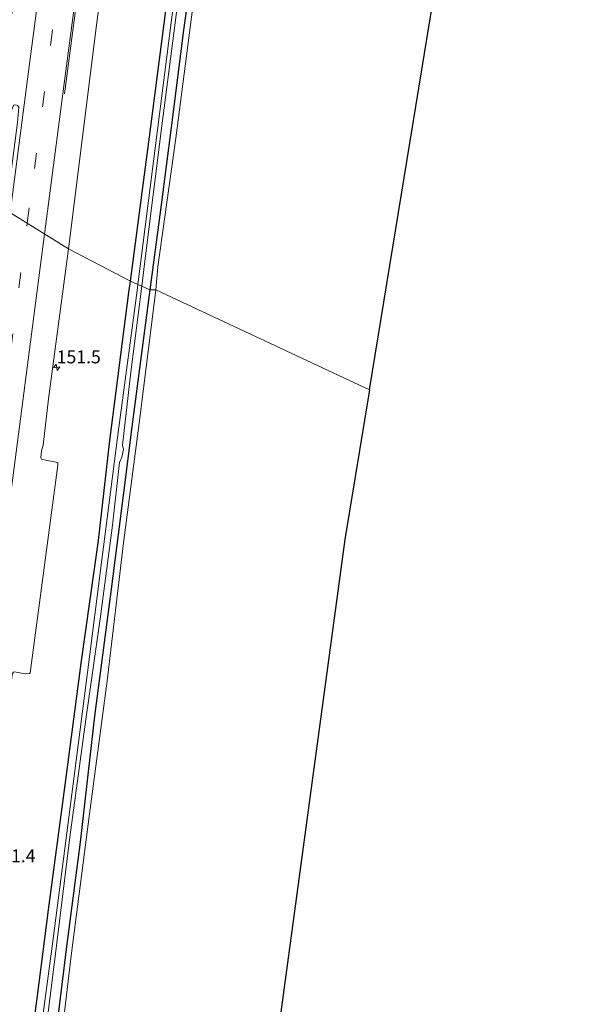
# Model space of a CAD drawing. Units: metres. Extents: x 226243 to 227893, y 531250 to 537501.
# Drawn here: x 227306 to 227414, y 535981 to 536172 of the extents above; entities that cross this region are included whole.
import ezdxf
from ezdxf.enums import TextEntityAlignment as Align

# ---------------------------------------------------------------- set-up
doc = ezdxf.new("R2010")
doc.units = ezdxf.units.M
doc.linetypes.add('VW-3-9_STREEP', pattern=[12, 3, -9])
doc.layers.get('0').update_dxf_attribs({"lineweight": 25})
for name, color, linetype, lineweight in [('B-ME-AM-KILOMETR-S-B1', 7, 'Continuous', 18), ('B-ME-IE-GRASLAND-GV-B6', 93, 'Continuous', 18), ('B-ME-IE-GRONDWERKLIJN-GROND_INGERICHT-GV-B6', 253, 'Continuous', 18), ('B-ME-IE-HULPGEOMETRIE-L-B1', 53, 'Continuous', 18), ('B-ME-OG-WATER-GV-B6', 153, 'Continuous', 18), ('B-ME-VH-VERH_SOORT-BITUMEN-GV-B6', 8, 'IE-TERREINAFSCHEIDING-NATUURLIJK-HOUTWAL', 18), ('B-ME-VW-MARKERING-39STREEP-015-L-B1', 255, 'VW-3-9_STREEP', 18), ('B-ME-VW-MARKERING-STREEP-015-L-B1', 7, 'Continuous', 18)]:
    doc.layers.add(name, color=color, linetype=linetype, lineweight=lineweight)
doc.layers.add('B-ME-GW-INSTEEKWATERGANG-L-B1', color=10, linetype='Continuous')
doc.layers.add('B-ME-KG-KADASTRAAL-OPNAMEDTMGRENS-L-B1', color=10, linetype='Continuous')
doc.styles.add('NLCS-ISO', font='NLCS-ISO.TTF')
doc.linetypes.add('IE-TERREINAFSCHEIDING-NATUURLIJK-HOUTWAL', pattern='A,7,-1.5,[67,NLCS.SHX,S=0.75,R=45,X=0,Y=0],-1.5,7,-1.5,[70,NLCS.SHX,S=0.75,R=0,X=0,Y=0],-1.5', length=20)

# ---------------------------------------------------------------- blocks, each defined once
blk = doc.blocks.new('hecto')
for p, q in [((0, 0.625), (-0.625, 0)), ((0, -0.625), (0, 0.625)), ((-0.625, 0), (0.625, 0)), ((0.625, 0), (0, -0.625))]:
    blk.add_line(p, q)

msp = doc.modelspace()

# ---------------------------------------------------------------- linework, layer by layer
at = {"layer": 'B-ME-GW-INSTEEKWATERGANG-L-B1'}
for points in [[(227327.326, 536121.026, 12.209), (227331.001, 536148.946, 12.209), (227334.96, 536179.351, 12.257), (227338.683, 536207.661, 12.412), (227342.077, 536233.551, 12.377), (227344.163, 536249.8, 12.614), (227345.938, 536265.094, 12.83), (227346.738, 536271.892, 13.041), (227347.475, 536273.61, 13.136), (227348.362, 536274.608, 13.188), (227349.932, 536274.928, 13.222), (227350.818, 536274.525, 12.968), (227351.018, 536273.991, 12.774), (227350.602, 536271.552, 12.425), (227350.201, 536269.72, 12.412), (227350.021, 536265.461, 12.214), (227348.55, 536252.111, 12.283), (227345.935, 536231.503, 12.321), (227342.92, 536209.237, 12.339), (227340.029, 536187.264, 12.524), (227337.596, 536169.535, 12.55), (227335.205, 536150.711, 12.524), (227333.29, 536135.752, 12.52), (227331.108, 536119.304, 12.42)], [(227263.718, 535699.342, 12.332), (227267.982, 535719.502, 12.56), (227273.395, 535742.591, 12.526), (227275.047, 535751.034, 12.439), (227276.5819, 535758.2876, 12.4606), (227276.892, 535759.753, 12.465), (227277.5891, 535763.859, 12.4806), (227279.39, 535774.466, 12.521), (227283.465, 535797.205, 12.483), (227287.776, 535824.13, 12.448), (227291.263, 535848.121, 12.457), (227294.468, 535870.663, 12.457), (227297.04, 535889.742, 12.47), (227299.465, 535907.836, 12.438), (227302.684, 535932.244, 12.395), (227306.109, 535958.673, 12.364), (227309.297, 535982.279, 12.283), (227311.479, 535999.426, 12.227), (227314.791, 536024.098, 12.222), (227317.903, 536047.603, 12.17), (227321.185, 536070.852, 12.093), (227323.361, 536090.229, 12.188), (227327.037, 536118.833, 12.209), (227327.326, 536121.026, 12.209)], [(227331.108, 536119.304, 12.42), (227330.461, 536114.428, 12.39), (227327.615, 536092.824, 12.222), (227325.999, 536080.07, 12.214), (227323.639, 536061.462, 12.106), (227320.41, 536036.903, 12.364), (227317.611, 536012.521, 12.485), (227314.927, 535991.822, 12.722), (227312.396, 535971.346, 12.882)]]:
    msp.add_polyline3d(points, dxfattribs=at)
at = {"layer": 'B-ME-IE-GRASLAND-GV-B6'}
for points in [[(227332.272, 536119.327, 12.171), (227331.108, 536119.304, 12.42), (227333.29, 536135.752, 12.52), (227335.205, 536150.711, 12.524), (227337.596, 536169.535, 12.55), (227340.029, 536187.264, 12.524), (227342.92, 536209.237, 12.339), (227345.935, 536231.503, 12.321), (227348.55, 536252.111, 12.283), (227350.021, 536265.461, 12.214), (227350.201, 536269.72, 12.412), (227352.621, 536269.343, 12.541), (227349.102, 536246.376, 12.171), (227346.015, 536224.278, 12.111), (227342.663, 536199.603, 12.079), (227339.617, 536175.632, 12.259), (227336.1, 536148.644, 12.261), (227332.641, 536123.805, 12.253), (227332.272, 536119.327, 12.171)], [(227334.96, 536179.351, 12.257), (227331.001, 536148.946, 12.209), (227327.326, 536121.026, 12.209), (227315.343, 536127.2619, 13.1884), (227320.8404, 536170.9971, 13.2514), (227326.4151, 536213.2427, 13.3571)], [(227338.993, 536199.736, 11.662), (227335.315, 536171.526, 11.688), (227332.097, 536146.751, 11.688), (227328.758, 536120.374, 11.613), (227327.326, 536121.026, 12.209), (227331.001, 536148.946, 12.209), (227334.96, 536179.351, 12.257)], [(227340.029, 536187.264, 12.524), (227337.596, 536169.535, 12.55), (227335.205, 536150.711, 12.524), (227333.29, 536135.752, 12.52), (227331.108, 536119.304, 12.42)], [(227331.108, 536119.304, 12.42), (227329.532, 536120.022, 11.675), (227330.154, 536124.896, 11.675), (227333.436, 536151.045, 11.796), (227337.391, 536182.005, 11.671)], [(227294.483, 535968.6651, 13.335), (227300.5308, 536015.0889, 13.2461), (227300.9106, 536015.0368, 13.1924), (227302.6537, 536027.125, 13.166), (227303.8334, 536036.0477, 13.145), (227303.301, 536036.1153, 13.251), (227304.4484, 536044.8492, 13.242), (227304.4904, 536045.0341, 13.245), (227304.7258, 536045.4208, 13.251), (227304.9023, 536045.4838, 13.251), (227306.9907, 536045.1008, 13.2166), (227307.8202, 536045.1488, 13.2225), (227307.9734, 536045.2841, 13.2208), (227313.3342, 536085.4179, 13.2143), (227313.3019, 536085.9548, 13.2193), (227311.2351, 536086.3334, 13.2528), (227310.1576, 536086.6143, 13.2583), (227310.0072, 536086.8482, 13.255), (227310.1333, 536088.2176, 13.2202), (227310.4375, 536089.3253, 13.1635), (227311.5109, 536098.2426, 13.208), (227315.343, 536127.2619, 13.1884), (227327.326, 536121.026, 12.209)], [(227327.326, 536121.026, 12.209), (227327.037, 536118.833, 12.209), (227323.361, 536090.229, 12.188), (227321.185, 536070.852, 12.093), (227317.903, 536047.603, 12.17), (227314.791, 536024.098, 12.222), (227311.479, 535999.426, 12.227), (227309.297, 535982.279, 12.283), (227306.109, 535958.673, 12.364)], [(227306.109, 535958.673, 12.364), (227309.297, 535982.279, 12.283), (227311.479, 535999.426, 12.227), (227314.791, 536024.098, 12.222), (227317.903, 536047.603, 12.17), (227321.185, 536070.852, 12.093), (227323.361, 536090.229, 12.188), (227327.037, 536118.833, 12.209), (227327.326, 536121.026, 12.209)], [(227327.326, 536121.026, 12.209), (227328.758, 536120.374, 11.613), (227328.613, 536119.232, 11.61), (227324.856, 536090.756, 11.64), (227321.832, 536067.154, 11.696), (227319.01, 536045.318, 11.619), (227315.423, 536017.277, 11.606), (227312.418, 535993.841, 11.593), (227309.175, 535969.8, 11.589)], [(227309.663, 535965.619, 11.649), (227313.078, 535993.102, 11.684), (227315.633, 536013.521, 11.731), (227318.733, 536036.274, 11.774), (227321.575, 536056.198, 11.709), (227323.887, 536073.862, 11.709), (227325.231, 536085.933, 11.709), (227325.677, 536086.99, 11.675), (227326.031, 536088.483, 11.675), (227325.815, 536089.314, 11.675), (227327.414, 536103.431, 11.675), (227329.532, 536120.022, 11.675), (227331.108, 536119.304, 12.42)], [(227312.396, 535971.346, 12.882), (227314.927, 535991.822, 12.722), (227317.611, 536012.521, 12.485), (227320.41, 536036.903, 12.364), (227323.639, 536061.462, 12.106), (227325.999, 536080.07, 12.214), (227327.615, 536092.824, 12.222), (227330.461, 536114.428, 12.39), (227331.108, 536119.304, 12.42), (227332.272, 536119.327, 12.171), (227329.21, 536095.008, 12.134), (227326.024, 536070.409, 12.098), (227322.869, 536043.762, 12.073), (227319.449, 536018.027, 12.143), (227315.953, 535991.104, 12.315), (227312.645, 535963.472, 12.429)], [(227331.108, 536119.304, 12.42), (227330.461, 536114.428, 12.39), (227327.615, 536092.824, 12.222), (227325.999, 536080.07, 12.214), (227323.639, 536061.462, 12.106), (227320.41, 536036.903, 12.364), (227317.611, 536012.521, 12.485), (227314.927, 535991.822, 12.722), (227312.396, 535971.346, 12.882)]]:
    msp.add_polyline3d(points, dxfattribs=at)
at = {"layer": 'B-ME-IE-GRONDWERKLIJN-GROND_INGERICHT-GV-B6'}
for points in [[(227332.272, 536119.327, 12.171), (227332.641, 536123.805, 12.253), (227336.1, 536148.644, 12.261), (227339.617, 536175.632, 12.259), (227342.663, 536199.603, 12.079), (227346.015, 536224.278, 12.111), (227349.102, 536246.376, 12.171), (227352.621, 536269.343, 12.541), (227352.972, 536272.453, 12.589), (227354.578, 536272.434, 12.502), (227356.106, 536272.809, 12.39), (227363.975, 536274.197, 12.478), (227375.632, 536275.655, 12.486), (227387.246, 536277.438, 12.568), (227403.298, 536279.85, 12.649), (227400.79, 536262.429, 12.485), (227392.09, 536213.169, 12.558), (227373.547, 536099.972, 12.39), (227332.272, 536119.327, 12.171)], [(227334.785, 535825.131, 13.509), (227314.336, 535831.737, 13.398), (227299.663, 535836.356, 13.083), (227297.323, 535838.331, 12.883), (227299.114, 535855.916, 12.692), (227302.73, 535883.545, 12.628), (227305.945, 535909.414, 12.563), (227309.32, 535935.95, 12.483), (227312.645, 535963.472, 12.429), (227315.953, 535991.104, 12.315), (227319.449, 536018.027, 12.143), (227322.869, 536043.762, 12.073), (227326.024, 536070.409, 12.098), (227329.21, 536095.008, 12.134), (227332.272, 536119.327, 12.171), (227373.547, 536099.972, 12.39), (227368.815, 536071.087, 12.347), (227342.874, 535879.443, 13.434), (227334.785, 535825.131, 13.509)]]:
    msp.add_polyline3d(points, dxfattribs=at)
at = {"layer": 'B-ME-IE-HULPGEOMETRIE-L-B1'}
msp.add_polyline3d([(227303.3418, 536134.7298, 13.5185), (227315.343, 536127.2619, 13.1884), (227327.326, 536121.026, 12.209), (227328.758, 536120.374, 11.613), (227329.532, 536120.022, 11.675), (227331.108, 536119.304, 12.42), (227332.272, 536119.327, 12.171), (227373.547, 536099.972, 12.39)], dxfattribs=at)
at = {"layer": 'B-ME-KG-KADASTRAAL-OPNAMEDTMGRENS-L-B1'}
for p, q in [((227373.547, 536099.972, 12.39), (227368.815, 536071.087, 12.347)), ((227368.815, 536071.087, 12.347), (227342.874, 535879.443, 13.434))]:
    msp.add_line(p, q, dxfattribs=at)
msp.add_polyline3d([(227373.547, 536099.972, 12.39), (227392.09, 536213.169, 12.558), (227400.79, 536262.429, 12.485), (227403.298, 536279.85, 12.649), (227403.448, 536280.877, 11.905), (227403.519, 536281.391, 11.893), (227403.813, 536283.441, 13.341), (227404.541, 536288.505, 13.589), (227405.379, 536294.333, 13.191), (227414.148, 536355.34, 13.595)], dxfattribs=at)
at = {"layer": 'B-ME-OG-WATER-GV-B6'}
for points in [[(227328.758, 536120.374, 11.613), (227332.097, 536146.751, 11.688), (227335.315, 536171.526, 11.688), (227338.993, 536199.736, 11.662), (227342.958, 536227.976, 11.632), (227347.243, 536258.866, 11.692), (227349.005, 536271.815, 11.701), (227349.325, 536272.855, 11.701), (227349.706, 536272.729, 11.705), (227349.586, 536270.846, 11.714), (227349.031, 536268.138, 11.731), (227347.602, 536255.95, 11.744), (227344.501, 536234.34, 11.666), (227341.002, 536208.81, 11.666), (227337.391, 536182.005, 11.671), (227333.436, 536151.045, 11.796), (227330.154, 536124.896, 11.675), (227329.532, 536120.022, 11.675), (227328.758, 536120.374, 11.613)], [(227309.175, 535969.8, 11.589), (227312.418, 535993.841, 11.593), (227315.423, 536017.277, 11.606), (227319.01, 536045.318, 11.619), (227321.832, 536067.154, 11.696), (227324.856, 536090.756, 11.64), (227328.613, 536119.232, 11.61), (227328.758, 536120.374, 11.613), (227329.532, 536120.022, 11.675)], [(227329.532, 536120.022, 11.675), (227327.414, 536103.431, 11.675), (227325.815, 536089.314, 11.675), (227326.031, 536088.483, 11.675), (227325.677, 536086.99, 11.675), (227325.231, 536085.933, 11.709), (227323.887, 536073.862, 11.709), (227321.575, 536056.198, 11.709), (227318.733, 536036.274, 11.774), (227315.633, 536013.521, 11.731), (227313.078, 535993.102, 11.684), (227309.663, 535965.619, 11.649)]]:
    msp.add_polyline3d(points, dxfattribs=at)
at = {"layer": 'B-ME-VH-VERH_SOORT-BITUMEN-GV-B6'}
for points in [[(227326.4151, 536213.2427, 13.3571), (227320.8404, 536170.9971, 13.2514), (227315.343, 536127.2619, 13.1884), (227303.3418, 536134.7298, 13.5185), (227305.499, 536151.7082, 13.5272), (227305.7434, 536154.6587, 13.5274), (227305.5327, 536154.9752, 13.5787), (227305.1939, 536155.1204, 13.612), (227304.8195, 536155.0547, 13.5987), (227304.7152, 536154.9891, 13.594), (227303.548, 536152.2666, 13.6152), (227297.7653, 536136.2077, 13.6381), (227292.3191, 536137.651, 13.7566), (227296.2554, 536148.5067, 13.6946), (227299.5322, 536157.8557, 13.657), (227306.89, 536180.5728, 13.4925)], [(227303.3418, 536134.7298, 13.5185), (227315.343, 536127.2619, 13.1884), (227311.5109, 536098.2426, 13.208), (227310.4375, 536089.3253, 13.1635), (227310.1333, 536088.2176, 13.2202), (227310.0072, 536086.8482, 13.255), (227310.1576, 536086.6143, 13.2583), (227311.2351, 536086.3334, 13.2528), (227313.3019, 536085.9548, 13.2193), (227313.3342, 536085.4179, 13.2143), (227307.9734, 536045.2841, 13.2208), (227307.8202, 536045.1488, 13.2225), (227306.9907, 536045.1008, 13.2166), (227304.9023, 536045.4838, 13.251)]]:
    msp.add_polyline3d(points, dxfattribs=at)
at = {"layer": 'B-ME-VW-MARKERING-39STREEP-015-L-B1'}
for points in [[(227307.3825, 536132.2154, 13.4617), (227308.7737, 536142.8149, 13.4645), (227314.7074, 536187.9158, 13.5135), (227321.1377, 536236.4123, 13.6955), (227327.5731, 536284.9558, 13.9226), (227333.9787, 536333.3784, 14.1812), (227340.3862, 536381.8055, 14.4286), (227346.7993, 536430.3217, 14.6531), (227352.125, 536470.4704, 14.8724)], [(227243.8366, 535706.9174, 13.4922), (227245.4516, 535714.1183, 13.491), (227250.8001, 535739.1721, 13.4785), (227256.3598, 535767.8287, 13.4678), (227262.5607, 535801.5727, 13.4519), (227265.5101, 535818.5851, 13.4549), (227268.2721, 535836.1133, 13.4549), (227270.8403, 535853.4777, 13.4692), (227277.4016, 535901.8933, 13.4224), (227283.7198, 535950.2996, 13.411), (227289.9802, 535998.7908, 13.4392), (227296.2725, 536047.3711, 13.4456), (227302.6199, 536095.929, 13.452), (227307.3825, 536132.2154, 13.4617)]]:
    msp.add_polyline3d(points, dxfattribs=at)
at = {"layer": 'B-ME-VW-MARKERING-STREEP-015-L-B1'}
for points in [[(227304.0537, 536134.2868, 13.5553), (227307.6391, 536161.5818, 13.5696), (227314.0166, 536210.1222, 13.6666), (227320.4475, 536258.5306, 13.8881), (227326.8512, 536306.9726, 14.1069), (227333.276, 536355.478, 14.3639), (227339.6937, 536403.9246, 14.6078), (227346.1274, 536452.4784, 14.8462), (227348.7285, 536471.9383, 14.9494)], [(227314.5713, 536157.2214, 13.386), (227320.9447, 536205.685, 13.4801), (227329.1372, 536253.9072, 13.67), (227337.358, 536302.0386, 13.865), (227340.384, 536324.1514, 13.975), (227346.8343, 536372.5826, 14.2214), (227353.2714, 536420.9676, 14.446), (227356.9948, 536447.3761, 14.5747), (227360.0606, 536467.0407, 14.6777)], [(227320.9158, 536207.6441, 13.4917), (227314.5419, 536159.214, 13.3952), (227310.7359, 536130.1287, 13.3861)], [(227310.7359, 536130.1287, 13.3861), (227308.1981, 536110.7351, 13.38), (227301.8477, 536062.1607, 13.3766), (227295.5187, 536013.6151, 13.3801), (227289.2494, 535965.154, 13.4028), (227282.9877, 535916.6794, 13.4735), (227276.5355, 535868.197, 13.5326), (227273.0408, 535843.5359, 13.5445), (227269.742, 535822.2226, 13.5397), (227266.4754, 535802.8921, 13.5439), (227260.428, 535769.9248, 13.5474), (227257.0353, 535752.1974, 13.5547), (227252.2581, 535728.5048, 13.5703), (227247.5965, 535707.2358, 13.5702)]]:
    msp.add_polyline3d(points, dxfattribs=at)

# ---------------------------------------------------------------- block references
at = {"layer": 'B-ME-AM-KILOMETR-S-B1', "rotation": 9}
msp.add_blockref('hecto', (227313.0875, 536104.34, 13.2528), dxfattribs=at)

# ---------------------------------------------------------------- texts
at = {"layer": 'B-ME-AM-KILOMETR-S-B1', "ltscale": 0.2, "style": 'NLCS-ISO'}
for s, p in [('151.5', (227313.0875, 536104.34, 13.2528)), ('151.4', (227300.4735, 536007.8598, 13.3622))]:
    msp.add_text(s, height=2.5, dxfattribs=at).set_placement(p, align=Align.BOTTOM_LEFT)

doc.saveas('drawing.dxf')
